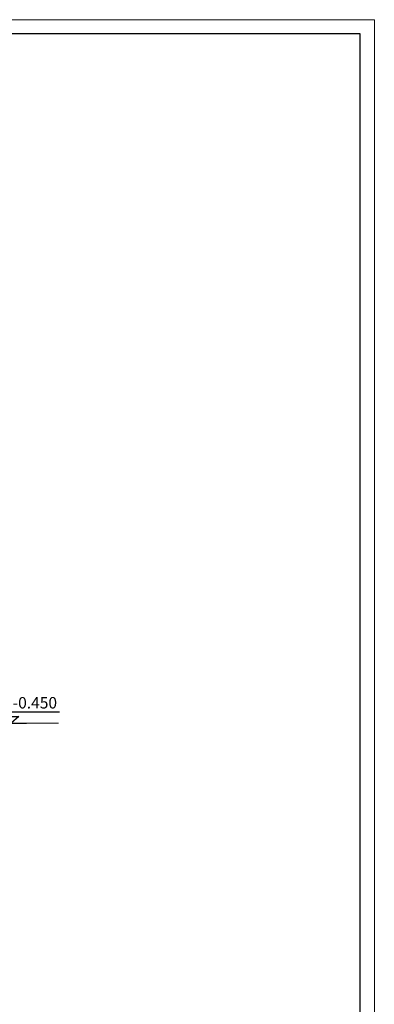
# Model space of a CAD drawing. Extents: x 299804 to 1156399, y 390250 to 610407.
# Drawn here: x 929045 to 934167, y 406348 to 420544 of the extents above; entities that cross this region are included whole.
import ezdxf
from ezdxf.enums import TextEntityAlignment as Align

# ---------------------------------------------------------------- set-up
doc = ezdxf.new("R2010")
doc.units = 0
doc.header["$LTSCALE"] = 800
doc.header["$MEASUREMENT"] = 0
doc.layers.get('0').update_dxf_attribs({"linetype": 'CONTINUOUS', "lineweight": 20})
doc.layers.get('DEFPOINTS').update_dxf_attribs({"linetype": 'CONTINUOUS', "lineweight": 13})
doc.layers.add('khung bv-adcc', color=9, linetype='CONTINUOUS', lineweight=20)
doc.layers.add('Khungten', color=90, linetype='CONTINUOUS', lineweight=30)
doc.layers.add('THAY', color=9, linetype='CONTINUOUS')
doc.styles.add('RMS2', font='romans.shx', dxfattribs={"width": 0.8})

# ---------------------------------------------------------------- blocks, each defined once
blk = doc.blocks.new('COT')
at = {"color": 1}
for p, q in [((0, 0), (0, 566)), ((-136, 220), (932, 220)), ((-136, 0), (295, 0))]:
    blk.add_line(p, q, dxfattribs=at)
blk.add_lwpolyline([(0, 0), (-145, 126), (145, 126)], close=True, dxfattribs=at)
blk.add_solid([(-145, 126), (145, 126), (0, 0), (-145, 126)], dxfattribs=at)
at = {"color": 134, "style": 'RMS2', "width": 0.720855, "flags": 8}
blk.add_attdef('COT', text='', height=220, dxfattribs=at).set_placement((29, 283), (882, 283), align=Align.FIT)

msp = doc.modelspace()

# ---------------------------------------------------------------- linework, layer by layer
at = {"layer": 'DEFPOINTS', "linetype": 'Continuous', "ltscale": 0.5}
msp.add_lwpolyline([(891327, 420544.3), (934167, 420544.3), (934167, 390250.3), (891327, 390250.3)], close=True, dxfattribs=at)
at = {"layer": 'khung bv-adcc'}
msp.add_line((929604, 410401, 45.2), (900425.2, 410401, 45.2), dxfattribs=at)
at = {"layer": 'Khungten', "linetype": 'Continuous', "ltscale": 0.5}
for p, q in [((933963, 420340.2), (892959.1, 420340.2)), ((933963, 390454.3), (933963, 420340.2))]:
    msp.add_line(p, q, dxfattribs=at)

# ---------------------------------------------------------------- block references
at = {"layer": 'THAY'}
ref = msp.add_blockref('COT', (928923.1, 410401, 45.2), dxfattribs=dict(at, xscale=0.75, yscale=0.75, zscale=0.75))
ref.add_attrib('COT', '-0.450', dxfattribs={"layer": '0', "color": 134, "height": 165, "style": 'RMS2', "width": 0.720855}).set_placement((928944.9, 410613.1, 45.2), (929584.9, 410613.1, 45.2), align=Align.FIT)

doc.saveas('drawing.dxf')
